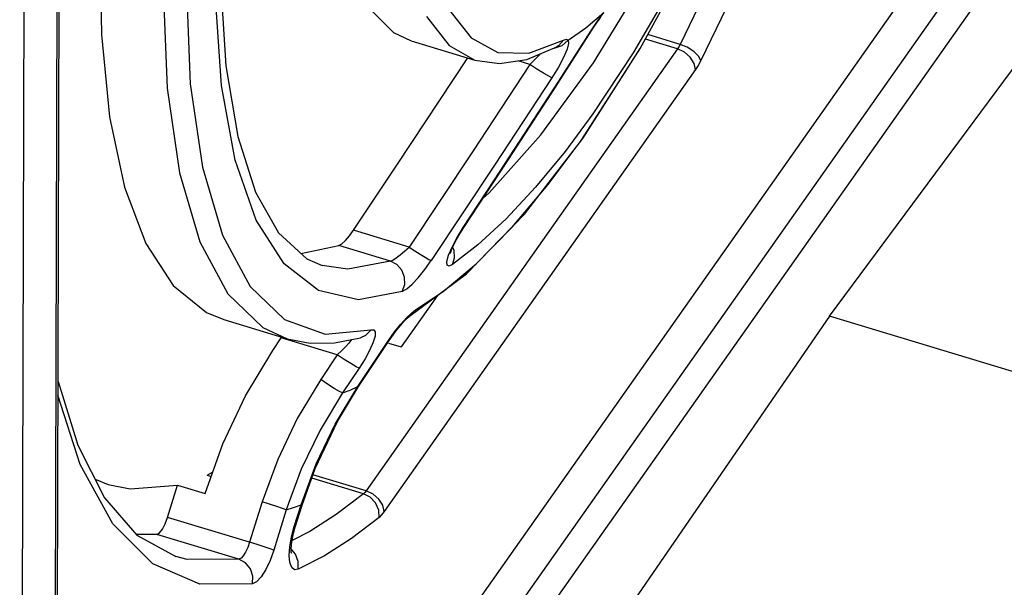
# Model space of a CAD drawing. Units: millimetres. Extents: x 0 to 594, y 0 to 420.
# Drawn here: x 547 to 552, y 88 to 91 of the extents above; entities that cross this region are included whole.
import ezdxf

# ---------------------------------------------------------------- set-up
doc = ezdxf.new("R2010")
doc.units = ezdxf.units.MM
doc.header["$LTSCALE"] = 32.67
doc.layers.get('0').update_dxf_attribs({"linetype": 'CONTINUOUS'})

msp = doc.modelspace()

# ---------------------------------------------------------------- linework, layer by layer
at = {"color": 7, "linetype": 'CONTINUOUS'}
for p, q in [((547.116, 110.5621), (547.0453, 83.0869)), ((547.2216, 83.3572), (547.2534, 95.6887)), ((552.0175, 91.8228), (547.2542, 85.061)), ((551.0826, 89.423), (552.8314, 91.7843)), ((547.4466, 91.2932), (547.4527, 90.8276)), ((550.1386, 90.7572), (550.4173, 91.2667)), ((548.0464, 91.0907), (548.0726, 90.6719)), ((548.7991, 90.9466), (548.9085, 90.8383)), ((549.9128, 90.8727), (549.9417, 90.9135)), ((549.8948, 90.8452), (549.9128, 90.8727)), ((547.4527, 90.8276), (547.4932, 90.4166)), ((548.9085, 90.8383), (548.9975, 90.7958)), ((549.7157, 90.5658), (549.8948, 90.8452)), ((548.9975, 90.7958), (549.3135, 90.7003)), ((549.5738, 90.703), (549.7237, 90.7665)), ((549.852, 90.3096), (550.1386, 90.7572)), ((548.9247, 90.1757), (549.2786, 90.7109)), ((548.0726, 90.6719), (548.1321, 90.3198)), ((549.3135, 90.7003), (549.4367, 90.6827)), ((549.4367, 90.6827), (549.5738, 90.703)), ((549.482, 90.2053), (549.7157, 90.5658)), ((547.4932, 90.4166), (547.5673, 90.0671)), ((548.1321, 90.3198), (548.2213, 90.0412)), ((549.562, 89.9327), (549.852, 90.3096)), ((548.7091, 89.8523), (548.9247, 90.1757)), ((549.2591, 89.8649), (549.482, 90.2053)), ((547.5673, 90.0671), (547.6737, 89.7853)), ((548.2213, 90.0412), (548.3359, 89.8387)), ((549.2727, 89.6345), (549.562, 89.9327)), ((548.3359, 89.8387), (548.4765, 89.7101)), ((548.6687, 89.8006), (548.6888, 89.8242)), ((548.6888, 89.8242), (548.7091, 89.8523)), ((549.2231, 89.8054), (549.2398, 89.8343)), ((549.2398, 89.8343), (549.2591, 89.8649)), ((547.6737, 89.7853), (547.8107, 89.5759)), ((548.4474, 89.7366), (548.6369, 89.7752)), ((548.6369, 89.7752), (548.6508, 89.7838)), ((548.6508, 89.7838), (548.6687, 89.8006)), ((549.2001, 89.7586), (549.2097, 89.7797)), ((549.2097, 89.7797), (549.2231, 89.8054)), ((549.1922, 89.7361), (549.1943, 89.7434)), ((549.1922, 89.7363), (549.1922, 89.7361)), ((549.1943, 89.7434), (549.2001, 89.7586)), ((548.4765, 89.7101), (548.5537, 89.6763)), ((548.9883, 89.4232), (549.2727, 89.6345)), ((547.8107, 89.5759), (547.9759, 89.4425)), ((549.1276, 89.5267), (548.947, 89.2705)), ((547.9759, 89.4425), (548.0626, 89.4068)), ((551.0826, 89.423), (547.2228, 83.8223)), ((548.0626, 89.4068), (548.3787, 89.3113)), ((548.9429, 89.3771), (548.9619, 89.3985)), ((548.9619, 89.3985), (548.977, 89.4137)), ((548.977, 89.4137), (548.9867, 89.4221)), ((548.9867, 89.4221), (548.9881, 89.4232)), ((548.9883, 89.4232), (548.9881, 89.4232)), ((553.0359, 88.833), (551.0826, 89.423)), ((548.8968, 89.3163), (548.9208, 89.3495)), ((548.9208, 89.3495), (548.9429, 89.3771)), ((548.3075, 89.253), (548.3495, 89.3156)), ((548.3787, 89.3113), (548.4926, 89.2892)), ((548.4926, 89.2892), (548.6145, 89.2902)), ((548.6145, 89.2902), (548.7449, 89.3158)), ((548.7343, 89.0723), (548.8872, 89.3022)), ((548.7449, 89.3158), (548.7447, 89.3158)), ((548.8834, 89.2897), (548.947, 89.2705)), ((548.8872, 89.3022), (548.8968, 89.3163)), ((548.171, 89.0263), (548.3075, 89.253)), ((547.2364, 89.098), (547.3348, 88.7813)), ((548.6294, 88.8986), (548.7343, 89.0723)), ((548.0578, 88.7878), (548.171, 89.0263)), ((548.5186, 88.665), (548.6294, 88.8986)), ((547.3348, 88.7813), (547.4686, 88.5185)), ((547.9692, 88.5402), (548.0578, 88.7878)), ((547.9803, 88.6309), (548.007, 88.646)), ((548.4527, 88.4814), (548.5186, 88.665)), ((547.4215, 88.611), (547.4866, 88.5842)), ((547.9803, 88.6309), (547.9996, 88.6251)), ((547.4866, 88.5842), (547.5967, 88.5623)), ((547.5967, 88.5623), (547.8328, 88.5814)), ((547.7826, 88.42), (547.8328, 88.5814)), ((547.8328, 88.5814), (547.9692, 88.5402)), ((547.4686, 88.5185), (547.6296, 88.3328)), ((548.4188, 88.3723), (548.4527, 88.4814)), ((547.7708, 88.3883), (547.7826, 88.42)), ((547.7426, 88.3435), (547.7569, 88.3617)), ((547.7569, 88.3617), (547.7708, 88.3883)), ((548.4066, 88.3258), (548.4188, 88.3723)), ((547.7296, 88.3356), (547.6275, 88.3352)), ((547.6296, 88.3328), (547.8243, 88.2252)), ((547.7296, 88.3356), (547.7426, 88.3435)), ((548.4002, 88.2869), (548.4066, 88.3258)), ((548.3986, 88.2596), (548.4002, 88.2869)), ((548.3994, 88.2449), (548.3986, 88.2596)), ((548.3989, 88.245), (548.3996, 88.243)), ((548.3996, 88.243), (548.3994, 88.2449))]:
    msp.add_line(p, q, dxfattribs=at)
at = {"color": 9, "linetype": 'CONTINUOUS'}
for p, q in [((547.2125, 83.3295), (547.2442, 95.6615)), ((552.1992, 91.7679), (547.4359, 85.0061)), ((552.2931, 91.6693), (547.5234, 84.8985)), ((549.9051, 90.6871), (550.1648, 91.1118)), ((550.3319, 91.1303), (550.1033, 90.7362)), ((547.7609, 91.0526), (547.7809, 90.5604)), ((547.8762, 91.0676), (547.8959, 90.5825)), ((548.0515, 90.5736), (548.0206, 91.0125)), ((550.461, 91.0349), (550.3371, 90.7786)), ((549.185, 90.9527), (549.2953, 90.8117)), ((550.5668, 90.9585), (550.4409, 90.6979)), ((549.0731, 90.917), (549.1859, 90.7728)), ((549.8675, 90.8612), (549.958, 90.9375)), ((549.926, 90.8943), (549.958, 90.9375)), ((549.7794, 90.8), (549.8675, 90.8612)), ((549.893, 90.8451), (549.926, 90.8943)), ((549.2953, 90.8117), (549.4293, 90.7382)), ((549.7325, 90.5948), (549.893, 90.8451)), ((549.7561, 90.7993), (549.7708, 90.8043)), ((549.7708, 90.8043), (549.7794, 90.8)), ((549.893, 90.8451), (549.8948, 90.8452)), ((550.324, 90.756), (550.1643, 90.8043)), ((550.3371, 90.7786), (550.1768, 90.827)), ((550.324, 90.756), (548.7722, 88.5532)), ((549.1859, 90.7728), (549.3135, 90.7003)), ((549.5841, 90.734), (549.7561, 90.7993)), ((549.748, 90.7709), (549.7075, 90.7573)), ((549.7307, 90.7709), (549.7237, 90.7665)), ((549.7561, 90.7993), (549.7307, 90.7709)), ((549.7794, 90.8), (549.748, 90.7709)), ((549.7739, 90.7542), (549.7568, 90.7139)), ((549.7814, 90.7833), (549.7739, 90.7542)), ((549.7794, 90.8), (549.7814, 90.7833)), ((550.1285, 90.7409), (550.1386, 90.7572)), ((550.3306, 90.7665), (550.324, 90.756)), ((550.3587, 90.7398), (550.324, 90.756)), ((550.3371, 90.7786), (550.3306, 90.7665)), ((550.3729, 90.764), (550.3371, 90.7786)), ((550.4052, 90.7436), (550.3729, 90.764)), ((549.4293, 90.7382), (549.5841, 90.734)), ((549.6342, 90.7242), (549.6126, 90.7025)), ((549.6411, 90.7315), (549.6342, 90.7242)), ((549.7568, 90.7139), (549.731, 90.6651)), ((550.1033, 90.7362), (549.9031, 90.433)), ((550.3881, 90.7145), (550.3587, 90.7398)), ((550.4078, 90.684), (550.3881, 90.7145)), ((550.4291, 90.7204), (550.4052, 90.7436)), ((550.4409, 90.6979), (550.4291, 90.7204)), ((549.5879, 90.6789), (549.3019, 90.2431)), ((549.5879, 90.6789), (549.5297, 90.6965)), ((549.6126, 90.7025), (549.5879, 90.6789)), ((549.6227, 90.6558), (549.5879, 90.6789)), ((549.6566, 90.6348), (549.6227, 90.6558)), ((549.6438, 90.3271), (549.9051, 90.6871)), ((549.731, 90.6651), (549.6988, 90.6126)), ((549.8437, 90.2994), (550.0784, 90.6632)), ((550.4146, 90.6529), (550.4078, 90.684)), ((550.4279, 90.6737), (550.4146, 90.6529)), ((550.4409, 90.6979), (550.4279, 90.6737)), ((550.4146, 90.6529), (548.8628, 88.4501)), ((549.6988, 90.6126), (549.4121, 90.1764)), ((549.6835, 90.6195), (549.6566, 90.6348)), ((549.6988, 90.6126), (549.6835, 90.6195)), ((547.7809, 90.5604), (547.8423, 90.1378)), ((547.8959, 90.5825), (547.9564, 90.166)), ((548.1201, 90.201), (548.0515, 90.5736)), ((549.4126, 90.1025), (549.7325, 90.5948)), ((549.9031, 90.433), (549.7644, 90.2452)), ((549.3862, 90.0391), (549.6438, 90.3271)), ((549.6801, 90.0794), (549.8437, 90.2994)), ((549.3019, 90.2431), (548.9872, 89.7684)), ((549.7644, 90.2452), (549.6174, 90.0665)), ((547.9564, 90.166), (548.0563, 89.8268)), ((548.2249, 89.9028), (548.1201, 90.201)), ((549.4121, 90.1764), (549.097, 89.7015)), ((547.8423, 90.1378), (547.9436, 89.7937)), ((549.2566, 89.8649), (549.4126, 90.1025)), ((549.6174, 90.0665), (549.4701, 89.9089)), ((549.5008, 89.8668), (549.6801, 90.0794)), ((549.3569, 90.0144), (549.3862, 90.0391)), ((548.3642, 89.6846), (548.2249, 89.9028)), ((549.4701, 89.9089), (549.3297, 89.7797)), ((548.0563, 89.8268), (548.1935, 89.5719)), ((548.9872, 89.7684), (548.7091, 89.8523)), ((549.2259, 89.8152), (549.2566, 89.8649)), ((549.2566, 89.8649), (549.2591, 89.8649)), ((549.3215, 89.685), (549.5008, 89.8668)), ((547.9436, 89.7937), (548.0828, 89.5351)), ((548.894, 89.6976), (548.6369, 89.7752)), ((549.2005, 89.7677), (549.2259, 89.8152)), ((549.3297, 89.7797), (549.2034, 89.682)), ((548.9219, 89.7143), (548.9417, 89.7294)), ((548.9417, 89.7294), (548.964, 89.7478)), ((548.964, 89.7478), (548.9872, 89.7684)), ((548.9872, 89.7684), (549.0143, 89.7499)), ((549.0143, 89.7499), (549.0416, 89.7322)), ((549.0416, 89.7322), (549.0662, 89.7173)), ((549.1745, 89.6964), (549.1829, 89.727)), ((549.1829, 89.727), (549.2005, 89.7677)), ((549.2107, 89.7511), (549.2037, 89.7666)), ((549.2135, 89.7151), (549.2107, 89.7511)), ((548.5347, 89.5513), (548.3642, 89.6846)), ((548.5537, 89.6763), (548.5534, 89.6764)), ((548.6815, 89.6574), (548.5537, 89.6763)), ((548.894, 89.6976), (548.6815, 89.6574)), ((548.894, 89.6976), (548.9057, 89.7035)), ((548.9259, 89.6808), (548.894, 89.6976)), ((548.9057, 89.7035), (548.9219, 89.7143)), ((548.9504, 89.653), (548.9259, 89.6808)), ((549.0647, 89.6559), (549.097, 89.7015)), ((549.0662, 89.7173), (549.0854, 89.7066)), ((549.0854, 89.7066), (549.097, 89.7014)), ((549.1563, 89.5467), (549.3215, 89.685)), ((549.1755, 89.6783), (549.1745, 89.6964)), ((549.1855, 89.6735), (549.1755, 89.6783)), ((549.2034, 89.682), (549.1855, 89.6735)), ((549.2034, 89.682), (549.2135, 89.7151)), ((548.964, 89.6181), (548.9504, 89.653)), ((549.0321, 89.6154), (549.0647, 89.6559)), ((548.9527, 89.5468), (548.9648, 89.5809)), ((548.9648, 89.5809), (548.964, 89.6181)), ((548.9745, 89.5593), (549.0014, 89.5826)), ((549.0014, 89.5826), (549.0321, 89.6154)), ((548.0828, 89.5351), (548.257, 89.3674)), ((548.1935, 89.5719), (548.3651, 89.4066)), ((548.7338, 89.5054), (548.5347, 89.5513)), ((548.9527, 89.5468), (548.7338, 89.5054)), ((548.9527, 89.5468), (548.9745, 89.5593)), ((549.0186, 89.4545), (549.1563, 89.5467)), ((548.9728, 89.4151), (548.9979, 89.4392)), ((549.0186, 89.4545), (548.9933, 89.4265)), ((548.9979, 89.4392), (549.0186, 89.4545)), ((548.3651, 89.4066), (548.5677, 89.3343)), ((548.9145, 89.3451), (548.9445, 89.3833)), ((548.9445, 89.3833), (548.9728, 89.4151)), ((548.9933, 89.4265), (548.9883, 89.4232)), ((548.257, 89.3674), (548.3787, 89.3113)), ((548.5677, 89.3343), (548.7968, 89.3563)), ((548.7968, 89.3563), (548.7699, 89.3276)), ((548.7968, 89.3563), (548.8109, 89.3561)), ((548.8109, 89.3561), (548.8179, 89.3453)), ((548.8179, 89.3453), (548.817, 89.3244)), ((548.8844, 89.3022), (548.9145, 89.3451)), ((548.6287, 89.2313), (548.3495, 89.3156)), ((548.6864, 89.2893), (548.6709, 89.2721)), ((548.6968, 89.3028), (548.6864, 89.2893)), ((548.699, 89.3068), (548.6968, 89.3028)), ((548.7314, 89.0724), (548.8844, 89.3022)), ((548.7699, 89.3276), (548.7449, 89.3158)), ((548.8081, 89.2939), (548.7913, 89.2554)), ((548.817, 89.3244), (548.8081, 89.2939)), ((548.8844, 89.3022), (548.8872, 89.3022)), ((548.6512, 89.2523), (548.6287, 89.2313)), ((548.6709, 89.2721), (548.6512, 89.2523)), ((548.7913, 89.2554), (548.7674, 89.2111)), ((548.6287, 89.2313), (548.5459, 89.1078)), ((548.6623, 89.2083), (548.6286, 89.2313)), ((548.6953, 89.1873), (548.6623, 89.2083)), ((548.722, 89.1717), (548.6953, 89.1873)), ((548.7674, 89.2111), (548.738, 89.1642)), ((548.738, 89.1642), (548.6552, 89.0407)), ((548.738, 89.1642), (548.722, 89.1717)), ((548.5459, 89.1078), (548.4289, 88.9137)), ((548.5795, 89.0848), (548.5459, 89.1078)), ((548.6125, 89.0638), (548.5795, 89.0848)), ((548.6552, 89.0407), (548.5427, 88.8555)), ((548.6392, 89.0482), (548.6125, 89.0638)), ((548.618, 88.8846), (548.7314, 89.0724)), ((548.6552, 89.0407), (548.6392, 89.0482)), ((548.6552, 89.0407), (548.6931, 89.0555)), ((548.6931, 89.0555), (548.7314, 89.0724)), ((548.7314, 89.0724), (548.7343, 89.0723)), ((547.346, 88.6843), (547.2362, 89.0294)), ((548.4289, 88.9137), (548.3313, 88.7094)), ((548.5427, 88.8555), (548.4488, 88.6607)), ((548.5232, 88.6875), (548.618, 88.8846)), ((548.3313, 88.7094), (548.254, 88.4977)), ((547.5089, 88.3883), (547.346, 88.6843)), ((548.4488, 88.6607), (548.3743, 88.4587)), ((548.4481, 88.4836), (548.5232, 88.6875)), ((548.759, 88.5384), (548.5011, 88.6163)), ((548.7722, 88.5532), (548.5072, 88.6333)), ((548.7655, 88.5447), (548.759, 88.5384)), ((548.7722, 88.5532), (548.7655, 88.5447)), ((548.8069, 88.537), (548.7722, 88.5532)), ((548.254, 88.4977), (548.1915, 88.2965)), ((548.2911, 88.4863), (548.254, 88.4977)), ((548.759, 88.5384), (548.6235, 88.4352)), ((548.7928, 88.521), (548.759, 88.5384)), ((548.8194, 88.4925), (548.7928, 88.521)), ((548.8364, 88.5116), (548.8069, 88.537)), ((548.856, 88.4811), (548.8364, 88.5116)), ((548.3269, 88.4749), (548.2911, 88.4863)), ((548.3743, 88.4587), (548.3117, 88.2575)), ((548.3561, 88.4652), (548.3269, 88.4749)), ((548.3743, 88.4587), (548.3561, 88.4652)), ((548.3743, 88.4587), (548.411, 88.4703)), ((548.411, 88.4703), (548.4481, 88.4836)), ((548.4142, 88.3746), (548.4481, 88.4836)), ((548.4481, 88.4836), (548.4527, 88.4814)), ((548.8348, 88.4572), (548.8194, 88.4925)), ((548.8366, 88.4204), (548.8348, 88.4572)), ((548.8628, 88.4501), (548.8495, 88.4331)), ((548.8628, 88.4501), (548.856, 88.4811)), ((548.1915, 88.2965), (547.7826, 88.42)), ((548.6235, 88.4352), (548.491, 88.3503)), ((548.8366, 88.4204), (548.6988, 88.3155)), ((548.8495, 88.4331), (548.8366, 88.4204)), ((547.7089, 88.1884), (547.5089, 88.3883)), ((548.4006, 88.3235), (548.4142, 88.3746)), ((548.491, 88.3503), (548.4033, 88.3052)), ((548.4142, 88.3746), (548.4188, 88.3723)), ((548.1384, 88.2121), (547.7296, 88.3356)), ((548.3922, 88.2744), (548.4006, 88.3235)), ((548.6988, 88.3155), (548.5641, 88.2292)), ((548.1822, 88.2708), (548.1715, 88.248)), ((548.1915, 88.2965), (548.1822, 88.2708)), ((548.2285, 88.2851), (548.1915, 88.2965)), ((548.2643, 88.2737), (548.2285, 88.2851)), ((548.2936, 88.264), (548.2643, 88.2737)), ((548.3117, 88.2575), (548.2932, 88.2061)), ((548.3117, 88.2575), (548.2936, 88.264)), ((548.3894, 88.2308), (548.3922, 88.2744)), ((548.4206, 88.237), (548.3954, 88.2664)), ((547.8806, 88.2111), (547.8243, 88.2252)), ((548.1384, 88.2121), (547.8806, 88.2111)), ((548.1487, 88.2175), (548.1384, 88.2121)), ((548.1713, 88.1943), (548.1384, 88.2121)), ((548.16, 88.2298), (548.1487, 88.2175)), ((548.1715, 88.248), (548.16, 88.2298)), ((548.2932, 88.2061), (548.2717, 88.1605)), ((548.3925, 88.1957), (548.3894, 88.2308)), ((548.4338, 88.2003), (548.4206, 88.237)), ((548.5641, 88.2292), (548.4331, 88.1619)), ((547.9425, 88.0879), (547.7089, 88.1884)), ((548.1957, 88.1646), (548.1713, 88.1943)), ((548.2077, 88.1275), (548.1957, 88.1646)), ((548.2717, 88.1605), (548.2488, 88.1241)), ((548.4013, 88.1715), (548.3925, 88.1957)), ((548.4151, 88.16), (548.4013, 88.1715)), ((548.4331, 88.1619), (548.4151, 88.16)), ((548.4331, 88.1619), (548.4338, 88.2003)), ((548.2056, 88.0887), (548.2077, 88.1275)), ((548.2488, 88.1241), (548.2262, 88.0996)), ((548.2056, 88.0887), (547.9425, 88.0879)), ((548.2262, 88.0996), (548.2056, 88.0887))]:
    msp.add_line(p, q, dxfattribs=at)

doc.saveas('drawing.dxf')
